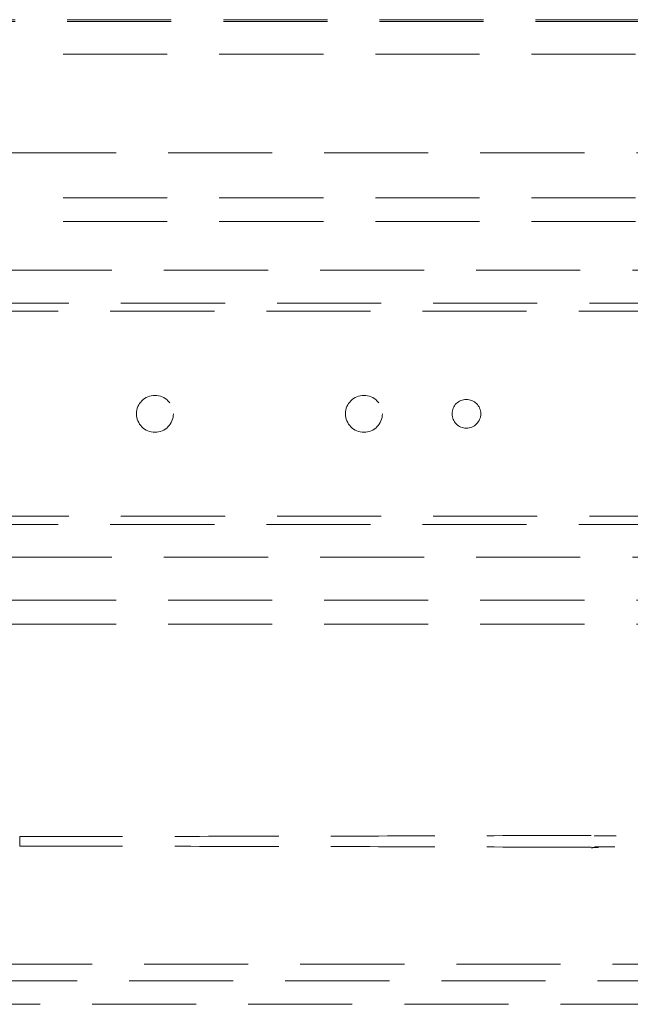
# Model space of a CAD drawing. Units: millimetres. Extents: x 11 to 205, y 5 to 292.
# Drawn here: x 93 to 101, y 158 to 170 of the extents above; entities that cross this region are included whole.
import ezdxf

# ---------------------------------------------------------------- set-up
doc = ezdxf.new("R2010")
doc.units = ezdxf.units.MM
doc.linetypes.add('HIDDEN', pattern=[1.905, 1.27, -0.635])

msp = doc.modelspace()

# ---------------------------------------------------------------- linework, layer by layer
at = {"color": 7, "linetype": 'HIDDEN', "lineweight": 18}
for p, q in [((82.585, 170.367), (104.085, 170.367)), ((82.585, 170.345), (104.085, 170.345)), ((82.535, 169.945), (104.135, 169.945)), ((104.135, 168.745), (82.535, 168.745)), ((82.535, 168.195), (104.135, 168.195)), ((82.535, 167.905), (104.135, 167.905)), ((104.085, 167.31), (82.585, 167.31)), ((81.335, 166.91), (105.335, 166.91)), ((105.335, 166.81), (81.335, 166.81)), ((81.335, 164.31), (105.335, 164.31)), ((105.335, 164.21), (81.335, 164.21)), ((104.085, 163.81), (82.585, 163.81)), ((104.135, 163.285), (82.535, 163.285)), ((104.135, 162.995), (82.535, 162.995)), ((101.938, 158.845), (84.732, 158.845)), ((81.435, 158.645), (105.235, 158.645)), ((82.888, 158.357), (103.781, 158.357))]:
    msp.add_line(p, q, dxfattribs=at)
for centre, radius in [((95.085, 165.56), 0.225), ((97.635, 165.56), 0.225), ((98.885, 165.56), 0.175)]:
    msp.add_circle(centre, radius, dxfattribs=at)
for points, knots in [([(100.406, 160.418), (99.832, 160.416), (98.686, 160.412), (96.944, 160.408), (95.193, 160.405), (94.021, 160.405), (93.435, 160.405)], [0, 0, 0, 0, 0.250007, 0.499944, 0.749867, 1, 1, 1, 1]), ([(93.435, 160.405), (93.435, 160.404), (93.435, 160.402), (93.435, 160.393), (93.435, 160.378), (93.435, 160.359), (93.435, 160.338), (93.435, 160.319), (93.435, 160.302), (93.435, 160.291), (93.435, 160.286), (93.435, 160.286), (93.435, 160.286)], [0, 0, 0, 0, 0.100757, 0.209358, 0.317957, 0.426555, 0.535151, 0.643745, 0.75234, 0.860937, 0.969536, 1, 1, 1, 1]), ([(100.712, 160.411), (100.664, 160.411), (100.576, 160.411), (100.487, 160.411), (100.446, 160.41)], [0, 0, 0, 0, 0.540873, 1, 1, 1, 1]), ([(100.406, 160.272), (99.832, 160.274), (98.686, 160.278), (96.944, 160.282), (95.193, 160.285), (94.021, 160.285), (93.435, 160.286)], [0, 0, 0, 0, 0.250004, 0.499944, 0.749867, 1, 1, 1, 1]), ([(100.494, 160.272), (100.477, 160.271), (100.448, 160.27), (100.419, 160.267), (100.406, 160.266)], [0, 0, 0, 0, 0.550151, 1, 1, 1, 1]), ([(100.446, 160.28), (100.469, 160.28), (100.552, 160.279), (100.635, 160.279), (100.695, 160.279)], [0, 0, 0, 0, 0.276157, 1, 1, 1, 1])]:
    msp.add_open_spline(points, degree=3, knots=knots, dxfattribs=at)

doc.saveas('drawing.dxf')
